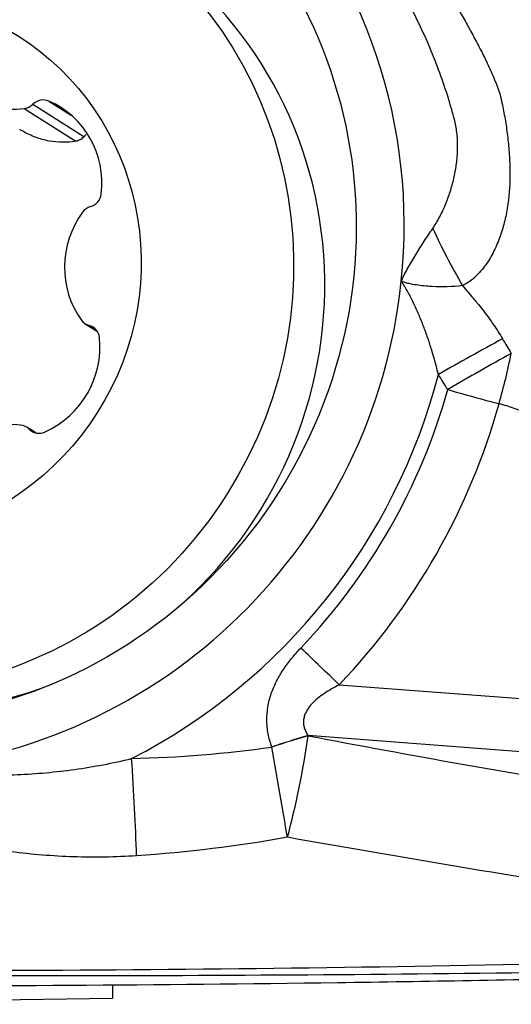
# Model space of a CAD drawing. Units: millimetres. Extents: x 134 to 365, y 162 to 356.
# Drawn here: x 330 to 333, y 259 to 265 of the extents above; entities that cross this region are included whole.
import ezdxf

# ---------------------------------------------------------------- set-up
doc = ezdxf.new("R2010")
doc.units = ezdxf.units.MM
doc.layers.add('1', color=4, linetype='Continuous')
doc.layers.add('CUT', color=1, linetype='Continuous')

msp = doc.modelspace()

# ---------------------------------------------------------------- linework, layer by layer
at = {"layer": '1'}
for p, q in [((329.7275, 264.799), (330.0652, 264.5857)), ((329.7839, 264.8268), (330.1174, 264.6161)), ((329.888, 264.8477), (330.0347, 264.7551)), ((330.1256, 263.3944), (330.2049, 263.3443)), ((330.1512, 263.3833), (330.1979, 263.3538)), ((329.8027, 262.6823), (329.7438, 262.7195)), ((329.7599, 262.7066), (329.7944, 262.6848)), ((331.7828, 261.038), (333.6198, 260.8973)), ((333.5981, 260.5514), (331.58, 260.706)), ((330.3046, 259.077), (330.3037, 258.992)), ((327.26, 258.9523), (330.3037, 258.992))]:
    msp.add_line(p, q, dxfattribs=at)
for centre, major_axis in [((328.7707, 263.9559), (-1.6989, -2.6896)), ((328.7855, 263.715), (-1.4686, -2.325)), ((328.7234, 263.7542), (-0.9613, -1.5218))]:
    msp.add_ellipse(centre, major_axis=major_axis, ratio=0.974574, dxfattribs=at)
for centre, major_axis, ratio, start_param, end_param in [((328.7707, 263.9559), (1.8692, 2.9591), 0.974574, 5.182343, 6.905892), ((328.9887, 263.5867), (1.4686, 2.325), 0.974574, 4.433277, 6.283185), ((329.6703, 265.3912), (0.3209, 0.508), 0.974574, 2.549349, 3.813879), ((329.8493, 264.7607), (0.0509, 0.0806), 0.974574, 0.148688, 1.349019), ((329.7185, 264.8929), (0.0509, 0.0806), 0.974574, 3.813879, 4.490611), ((329.644, 264.299), (0.3209, 0.508), 0.974574, 5.167343, 6.431873), ((330.1368, 264.2504), (0.0509, 0.0806), 0.974574, 3.967012, 5.167343), ((330.1832, 264.0682), (0.0509, 0.0806), 0.974574, 0.82542, 1.502152), ((330.5803, 263.7764), (0.3209, 0.508), 0.974574, 1.502152, 2.766682), ((333.0275, 263.8483), (-0.7638, 1.291), 0.322585, 1.253732, 1.539013), ((328.7707, 263.9559), (-1.8692, -2.9591), 0.974574, 0.622707, 2.04075), ((330.1765, 263.475), (0.0509, 0.0806), 0.974574, 2.766682, 3.443414), ((330.126, 263.2916), (0.0509, 0.0806), 0.974574, 5.384676, 6.585006), ((329.6319, 263.2313), (0.3209, 0.508), 0.974574, 4.120146, 5.384676), ((332.5769, 263.0968), (0.8722, 0.4891), 0.042904, 1.22957, 1.715733), ((332.6367, 262.9917), (0.8662, 0.4997), 0.049549, 1.226128, 1.710272), ((332.6367, 262.9917), (-0.2579, -0.9662), 0.214369, 1.50399, 1.845872), ((328.7821, 263.9487), (-2.0518, -3.2482), 0.974574, 1.026705, 1.888332), ((328.7877, 263.9452), (-2.0949, -3.3165), 0.974574, 1.368139, 1.868122), ((332.6367, 262.9917), (0.9629, -0.2698), 0.065644, 4.579706, 4.928772), ((328.7991, 263.938), (2.2776, 3.6057), 0.974574, 4.509732, 5.009715), ((329.6334, 262.1393), (0.3209, 0.508), 0.974574, 0.454954, 1.719484), ((329.6929, 262.6389), (0.0509, 0.0806), 0.974574, 6.061408, 6.738139), ((329.8268, 262.7743), (0.0509, 0.0806), 0.974574, 2.919815, 4.120146), ((328.9887, 263.5867), (1.4686, 2.325), 0.974574, 3.14169, 4.063845), ((331.5933, 261.1576), (0.7241, -0.6897), 0.045099, 1.349285, 1.69835), ((331.3689, 260.4799), (0.948, 0.3183), 0.152971, 1.295209, 1.546469), ((331.3693, 260.4788), (0.948, 0.3182), 0.152982, 1.295215, 1.546447), ((331.3693, 260.4788), (0.186, 0.9826), 0.171333, 4.284944, 4.97693), ((331.3693, 260.4788), (-0.1702, 0.9854), 0.000796, 4.25356, 4.867875), ((330.3971, 260.3668), (-0.0571, 0.9984), 0.042974, 4.247694, 4.900943)]:
    msp.add_ellipse(centre, major_axis=major_axis, ratio=ratio, start_param=start_param, end_param=end_param, dxfattribs=at)
for points, knots in [([(331.4154, 265.6985), (331.4084, 265.7076), (331.4014, 265.7166), (331.336, 265.7997), (331.2741, 265.8705), (331.1433, 266.0055), (331.0743, 266.0697), (330.9653, 266.1611), (330.9281, 266.1908), (330.8517, 266.2483), (330.8129, 266.2761), (330.6946, 266.3561), (330.6131, 266.4054), (330.4452, 266.4958), (330.3586, 266.537), (330.2247, 266.5927), (330.1794, 266.6103), (330.0875, 266.6435), (330.0407, 266.6591), (329.8987, 266.7026), (329.803, 266.7269), (329.6094, 266.7664), (329.5116, 266.7816), (329.3139, 266.8031), (329.2141, 266.8094), (329.0879, 266.8114), (329.0627, 266.8115), (329.012, 266.8111), (328.9866, 266.8107), (328.9106, 266.8083), (328.8601, 266.8056), (328.7092, 266.794), (328.6093, 266.7817), (328.4109, 266.7479), (328.3124, 266.7264), (328.1658, 266.687), (328.1171, 266.6728), (328.0444, 266.6495), (328.0202, 266.6415), (327.9721, 266.6248), (327.8526, 266.5819), (327.7367, 266.5323), (327.5558, 266.4444), (327.4676, 266.3962), (327.2957, 266.2913), (327.2121, 266.2345), (327.1106, 266.1579), (327.0905, 266.1423), (327.0507, 266.1107), (326.9918, 266.0626), (326.9349, 266.0127), (326.8241, 265.9102), (326.7539, 265.8384), (326.6209, 265.6882), (326.5582, 265.6097), (326.4697, 265.4868), (326.4412, 265.4449), (326.3998, 265.3808), (326.3863, 265.3593), (326.3599, 265.3159), (326.2955, 265.207), (326.1929, 265.0052), (326.1206, 264.8181), (326.0736, 264.6747), (326.0518, 264.6023), (326.0328, 264.5287), (326.0207, 264.4794), (326.015, 264.4546), (325.988, 264.3304), (325.9717, 264.2308), (325.9493, 264.0311), (325.9372, 263.8307), (325.9454, 263.6293), (325.9595, 263.4777), (325.9655, 263.4271), (325.98, 263.3268), (325.9885, 263.277), (326.0177, 263.1286), (326.0663, 262.9337), (326.1343, 262.7442), (326.1926, 262.6042), (326.2132, 262.5579), (326.2569, 262.466), (326.2799, 262.4207), (326.3518, 262.2871), (326.4038, 262.2009), (326.5159, 262.0342), (326.5758, 261.9536), (326.6718, 261.8369), (326.7213, 261.7796), (326.773, 261.7239), (326.808, 261.6871), (326.8258, 261.6689), (326.9154, 261.5792), (326.9901, 261.5114), (327.1449, 261.3838), (327.2251, 261.3239), (327.3909, 261.212), (327.4766, 261.16), (327.5871, 261.1), (327.6094, 261.0883), (327.6543, 261.0653), (327.6769, 261.0541), (327.745, 261.0214), (327.7907, 261.0008), (327.9285, 260.9427), (328.0216, 260.9088), (328.1816, 260.8593), (328.2479, 260.8413), (328.3148, 260.8256)], [0, 0, 0, 0, 0.003117, 0.003117, 0.028877, 0.028877, 0.054637, 0.054637, 0.067517, 0.067517, 0.080397, 0.080397, 0.106157, 0.106157, 0.131916, 0.131916, 0.144796, 0.144796, 0.157676, 0.157676, 0.183436, 0.183436, 0.209196, 0.209196, 0.234956, 0.234956, 0.241396, 0.241396, 0.247836, 0.247836, 0.260716, 0.260716, 0.286476, 0.286476, 0.312236, 0.312236, 0.325116, 0.325116, 0.331556, 0.331556, 0.337996, 0.363756, 0.363756, 0.389516, 0.389516, 0.415276, 0.415276, 0.421716, 0.421716, 0.428156, 0.441036, 0.441036, 0.466795, 0.466795, 0.492555, 0.492555, 0.505435, 0.505435, 0.511875, 0.511875, 0.518315, 0.544075, 0.569835, 0.569835, 0.582715, 0.589155, 0.589155, 0.595595, 0.595595, 0.621355, 0.621355, 0.647115, 0.672875, 0.672875, 0.685755, 0.685755, 0.698635, 0.698635, 0.724395, 0.750155, 0.750155, 0.763035, 0.763035, 0.775914, 0.775914, 0.801674, 0.801674, 0.827434, 0.827434, 0.840314, 0.846754, 0.846754, 0.853194, 0.853194, 0.878954, 0.878954, 0.904714, 0.904714, 0.930474, 0.930474, 0.936914, 0.936914, 0.943354, 0.943354, 0.956234, 0.956234, 0.981994, 0.981994, 1, 1, 1, 1]), ([(331.7586, 266.618), (331.759, 266.617), (331.7594, 266.6158), (331.7603, 266.6136), (331.7615, 266.6103), (331.7644, 266.6027), (331.7705, 266.5876), (331.776, 266.575), (331.7875, 266.55), (331.7958, 266.5338), (331.8216, 266.4859), (331.8402, 266.4551), (331.8789, 266.3946), (331.899, 266.365), (331.94, 266.3064), (331.9609, 266.2774), (331.9925, 266.2342), (332.003, 266.2198), (332.0241, 266.1911), (332.0347, 266.1768), (332.0559, 266.1483), (332.0666, 266.1342), (332.0827, 266.113), (332.088, 266.106), (332.0962, 266.0955), (332.099, 266.0921), (332.1044, 266.0851), (332.1071, 266.0816), (332.1533, 266.0225), (332.1969, 265.9672), (332.2823, 265.8559), (332.3242, 265.7998), (332.4054, 265.6864), (332.4447, 265.629), (332.5204, 265.5125), (332.5567, 265.4534), (332.6, 265.3782), (332.6086, 265.3631), (332.6212, 265.3404), (332.6255, 265.3328), (332.6337, 265.3175), (332.6379, 265.3099), (332.6589, 265.272), (332.6753, 265.2415), (332.6995, 265.1955), (332.7075, 265.1801), (332.7231, 265.1492), (332.7308, 265.1336), (332.7458, 265.1024), (332.7532, 265.0867), (332.7676, 265.0551), (332.7747, 265.0392), (332.7885, 265.0073), (332.7952, 264.9912), (332.8051, 264.9671), (332.8084, 264.9591), (332.8148, 264.9429), (332.818, 264.9348), (332.8269, 264.9102), (332.8321, 264.8936), (332.8384, 264.8678), (332.8403, 264.8591), (332.844, 264.8416), (332.8458, 264.8328), (332.8512, 264.8065), (332.8548, 264.7888), (332.8614, 264.7533), (332.8646, 264.7355), (332.8734, 264.6818), (332.8786, 264.6458), (332.8872, 264.5731), (332.8906, 264.5366), (332.8954, 264.4636), (332.8969, 264.427), (332.8976, 264.317), (332.8934, 264.2449), (332.8783, 264.1388), (332.8718, 264.1038), (332.8595, 264.0518), (332.855, 264.0345), (332.845, 264.0002), (332.8396, 263.9833), (332.8219, 263.9334), (332.8084, 263.901), (332.7851, 263.8539), (332.7768, 263.8384), (332.7592, 263.8083), (332.7497, 263.7937), (332.7295, 263.7657), (332.7186, 263.7523), (332.7015, 263.7329), (332.6956, 263.7266), (332.6866, 263.7173), (332.6835, 263.7142), (332.6791, 263.7094), (332.6776, 263.7079), (332.6746, 263.7048), (332.673, 263.7033), (332.6592, 263.6895), (332.6459, 263.6785), (332.6246, 263.664), (332.6173, 263.6596), (332.6024, 263.651), (332.5948, 263.6469), (332.587, 263.6431)], [0, 0, 0, 0, 0.000977, 0.000977, 0.001953, 0.003906, 0.007813, 0.015625, 0.015625, 0.03125, 0.03125, 0.0625, 0.0625, 0.09375, 0.09375, 0.125, 0.125, 0.140625, 0.140625, 0.15625, 0.15625, 0.171875, 0.171875, 0.179688, 0.179688, 0.183594, 0.183594, 0.1875, 0.1875, 0.25, 0.25, 0.3125, 0.3125, 0.375, 0.375, 0.4375, 0.4375, 0.453125, 0.453125, 0.460938, 0.460938, 0.46875, 0.46875, 0.5, 0.5, 0.515625, 0.515625, 0.53125, 0.53125, 0.546875, 0.546875, 0.5625, 0.5625, 0.578125, 0.578125, 0.585938, 0.585938, 0.59375, 0.59375, 0.609375, 0.609375, 0.617188, 0.617188, 0.625, 0.625, 0.640625, 0.640625, 0.65625, 0.65625, 0.6875, 0.6875, 0.71875, 0.71875, 0.75, 0.75, 0.8125, 0.8125, 0.84375, 0.84375, 0.859375, 0.859375, 0.875, 0.875, 0.90625, 0.90625, 0.921875, 0.921875, 0.9375, 0.9375, 0.953125, 0.953125, 0.960938, 0.960938, 0.964844, 0.964844, 0.966797, 0.966797, 0.96875, 0.96875, 0.984375, 0.984375, 0.992188, 0.992188, 1, 1, 1, 1]), ([(332.3937, 264.0167), (332.4021, 264.0289), (332.4099, 264.0415), (332.425, 264.067), (332.4322, 264.08), (332.4528, 264.1192), (332.4653, 264.146), (332.4879, 264.2004), (332.4981, 264.228), (332.5117, 264.2702), (332.516, 264.2844), (332.5239, 264.3131), (332.5276, 264.3276), (332.5377, 264.3711), (332.5431, 264.4003), (332.5513, 264.4593), (332.554, 264.4891), (332.5565, 264.549), (332.5561, 264.579), (332.553, 264.6237), (332.5515, 264.6385), (332.5475, 264.668), (332.5451, 264.6826), (332.5391, 264.7115), (332.5355, 264.7256), (332.528, 264.7539), (332.5242, 264.768), (332.5124, 264.8101), (332.5041, 264.8381), (332.4782, 264.9217), (332.4595, 264.9768), (332.4195, 265.0862), (332.3981, 265.1403), (332.353, 265.2473), (332.3293, 265.3002), (332.2545, 265.4572), (332.2, 265.5595), (332.1122, 265.7102), (332.0819, 265.7599), (332.0198, 265.8582), (331.9879, 265.9069), (331.923, 266.0036), (331.89, 266.0516), (331.8229, 266.147), (331.7889, 266.1946), (331.7208, 266.2897), (331.6866, 266.3373), (331.6189, 266.4335), (331.5855, 266.4821), (331.5529, 266.5315)], [0, 0, 0, 0, 0.015625, 0.015625, 0.03125, 0.03125, 0.0625, 0.0625, 0.09375, 0.09375, 0.109375, 0.109375, 0.125, 0.125, 0.15625, 0.15625, 0.1875, 0.1875, 0.21875, 0.21875, 0.234375, 0.234375, 0.25, 0.25, 0.265625, 0.265625, 0.28125, 0.28125, 0.3125, 0.3125, 0.375, 0.375, 0.4375, 0.4375, 0.5, 0.5, 0.625, 0.625, 0.6875, 0.6875, 0.75, 0.75, 0.8125, 0.8125, 0.875, 0.875, 0.9375, 0.9375, 1, 1, 1, 1]), ([(330.0652, 264.5857), (330.0363, 264.5809), (330.0073, 264.5787), (329.9489, 264.5791), (329.9195, 264.5818), (329.875, 264.59), (329.8601, 264.5934), (329.8309, 264.6014), (329.8165, 264.6061), (329.7735, 264.622), (329.7454, 264.6351), (329.7114, 264.6547), (329.7048, 264.6587), (329.6983, 264.6628)], [0, 0, 0, 0, 0.235683, 0.235683, 0.471365, 0.471365, 0.589206, 0.589206, 0.707048, 0.707048, 0.94273, 0.94273, 1, 1, 1, 1]), ([(330.1174, 264.6161), (330.1106, 264.608), (330.1027, 264.6013), (330.0849, 264.5909), (330.0753, 264.5874), (330.0652, 264.5857)], [0, 0, 0, 0, 0.5, 0.5, 1, 1, 1, 1]), ([(330.1174, 264.6161), (330.1204, 264.6197), (330.1236, 264.6229), (330.1281, 264.627), (330.1293, 264.628), (330.1305, 264.6289)], [0, 0, 0, 0, 0.746817, 0.746817, 1, 1, 1, 1]), ([(332.1883, 263.6718), (332.1918, 263.6794), (332.1952, 263.6871), (332.2004, 263.6986), (332.2023, 263.7024), (332.206, 263.71), (332.2079, 263.7137), (332.2174, 263.7325), (332.2254, 263.7473), (332.2498, 263.7913), (332.2668, 263.8202), (332.3018, 263.8773), (332.3197, 263.9055), (332.3563, 263.9615), (332.3749, 263.9893), (332.3937, 264.0167)], [0, 0, 0, 0, 0.0625, 0.0625, 0.09375, 0.09375, 0.125, 0.125, 0.25, 0.25, 0.5, 0.5, 0.75, 0.75, 1, 1, 1, 1]), ([(332.587, 263.6431), (332.5215, 263.6355), (332.4548, 263.6336), (332.3709, 263.6382), (332.354, 263.6395), (332.3204, 263.6428), (332.3035, 263.6449), (332.2699, 263.65), (332.2532, 263.653), (332.2284, 263.6587), (332.2202, 263.6609), (332.2081, 263.6645), (332.204, 263.6658), (332.1962, 263.6688), (332.1922, 263.6703), (332.1883, 263.6718)], [0, 0, 0, 0, 0.5, 0.5, 0.625, 0.625, 0.75, 0.75, 0.875, 0.875, 0.9375, 0.9375, 0.96875, 0.96875, 1, 1, 1, 1]), ([(332.4301, 263.0632), (332.4176, 263.1171), (332.4031, 263.1703), (332.3788, 263.249), (332.3703, 263.2751), (332.3524, 263.327), (332.3429, 263.3527), (332.3232, 263.4039), (332.313, 263.4293), (332.2915, 263.4798), (332.2803, 263.5049), (332.2567, 263.5544), (332.2443, 263.5787), (332.2179, 263.6263), (332.204, 263.6495), (332.1883, 263.6718)], [0, 0, 0, 0, 0.25, 0.25, 0.375, 0.375, 0.5, 0.5, 0.625, 0.625, 0.75, 0.75, 0.875, 0.875, 1, 1, 1, 1]), ([(332.587, 263.6431), (332.5992, 263.6297), (332.6111, 263.6161), (332.6344, 263.5884), (332.646, 263.5745), (332.6636, 263.5539), (332.6695, 263.547), (332.6769, 263.5384), (332.6784, 263.5367), (332.6813, 263.5333), (332.6828, 263.5316), (332.6872, 263.5264), (332.6901, 263.5229), (332.7042, 263.5053), (332.7153, 263.4909), (332.737, 263.4619), (332.7478, 263.4473), (332.7691, 263.4179), (332.7797, 263.4031), (332.8107, 263.3582), (332.8303, 263.3274), (332.849, 263.2958)], [0, 0, 0, 0, 0.125, 0.125, 0.25, 0.25, 0.3125, 0.3125, 0.328125, 0.328125, 0.34375, 0.34375, 0.375, 0.375, 0.5, 0.5, 0.625, 0.625, 0.75, 0.75, 1, 1, 1, 1]), ([(333.5652, 262.5164), (333.5077, 262.5543), (333.4493, 262.5905), (333.3307, 262.6592), (333.2705, 262.6917), (333.1481, 262.7525), (333.0858, 262.7807), (332.9903, 262.8187), (332.9581, 262.8307), (332.8929, 262.8528), (332.8598, 262.863), (332.8262, 262.872)], [0, 0, 0, 0, 0.25, 0.25, 0.5, 0.5, 0.75, 0.75, 0.875, 0.875, 1, 1, 1, 1]), ([(331.3433, 260.6326), (331.3331, 260.6606), (331.3251, 260.689), (331.3169, 260.7323), (331.3147, 260.7469), (331.3117, 260.7763), (331.3109, 260.7911), (331.3104, 260.8358), (331.3128, 260.8652), (331.3201, 260.9089), (331.3232, 260.9233), (331.3306, 260.9521), (331.3349, 260.9664), (331.3494, 261.0087), (331.3611, 261.0358), (331.3879, 261.0883), (331.403, 261.1138), (331.4359, 261.1633), (331.4538, 261.1873), (331.4915, 261.2337), (331.5114, 261.2561), (331.5321, 261.2778)], [0, 0, 0, 0, 0.125, 0.125, 0.1875, 0.1875, 0.25, 0.25, 0.375, 0.375, 0.4375, 0.4375, 0.5, 0.5, 0.625, 0.625, 0.75, 0.75, 0.875, 0.875, 1, 1, 1, 1]), ([(331.7828, 261.038), (331.7496, 261.0207), (331.7171, 261.0021), (331.6708, 260.9706), (331.6559, 260.9596), (331.6272, 260.9358), (331.6135, 260.9231), (331.5949, 260.9024), (331.589, 260.8953), (331.5781, 260.8802), (331.573, 260.8724), (331.5641, 260.8561), (331.5603, 260.8476), (331.5542, 260.83), (331.552, 260.8209), (331.5502, 260.8071), (331.5498, 260.8025), (331.5496, 260.7931), (331.5498, 260.7884), (331.551, 260.7745), (331.5527, 260.7654), (331.558, 260.7475), (331.5616, 260.7387), (331.5699, 260.7219), (331.5747, 260.7138), (331.58, 260.706)], [0, 0, 0, 0, 0.25, 0.25, 0.375, 0.375, 0.5, 0.5, 0.5625, 0.5625, 0.625, 0.625, 0.6875, 0.6875, 0.75, 0.75, 0.78125, 0.78125, 0.8125, 0.8125, 0.875, 0.875, 0.9375, 0.9375, 1, 1, 1, 1]), ([(328.9343, 260.4898), (329.0579, 260.4721), (329.1823, 260.4598), (329.4329, 260.4469), (329.5581, 260.4463), (329.8077, 260.457), (329.9323, 260.4683), (330.1808, 260.5031), (330.3048, 260.5265), (330.4285, 260.5564)], [0, 0, 0, 0, 0.25, 0.25, 0.5, 0.5, 0.75, 0.75, 1, 1, 1, 1]), ([(330.461, 259.9216), (330.323, 259.9125), (330.1859, 259.9104), (329.9135, 259.9192), (329.7782, 259.9303), (329.5094, 259.9654), (329.3759, 259.9894), (329.2101, 260.0275), (329.177, 260.0355), (329.111, 260.0523), (329.0126, 260.0786), (328.9154, 260.1081), (328.8512, 260.1292)], [0, 0, 0, 0, 0.25, 0.25, 0.5, 0.5, 0.75, 0.75, 0.8125, 0.8125, 0.875, 1, 1, 1, 1]), ([(335.2565, 259.2655), (334.0355, 259.2318), (331.589, 259.1792), (329.1348, 259.1667), (327.2924, 259.1763), (326.0636, 259.189), (324.8338, 259.216), (324.065, 259.2378), (323.9112, 259.2423), (323.6805, 259.2497), (323.5267, 259.2548), (323.3729, 259.26), (323.1423, 259.2676), (322.835, 259.2771), (322.5283, 259.2846), (322.0688, 259.2939), (321.7631, 259.2975), (321.3055, 259.299), (321.1531, 259.2988), (320.8484, 259.2984), (320.696, 259.2983), (320.5436, 259.2982)], [0, 0, 0, 0, 0.25, 0.5, 0.5, 0.625, 0.75, 0.75, 0.78125, 0.78125, 0.796875, 0.8125, 0.8125, 0.84375, 0.875, 0.875, 0.9375, 0.9375, 0.96875, 0.96875, 1, 1, 1, 1]), ([(335.2585, 259.1658), (334.6786, 259.1498), (334.0979, 259.1355), (332.9356, 259.1108), (332.3539, 259.1004), (330.6076, 259.076), (329.442, 259.0687), (327.6919, 259.0744), (327.1083, 259.0791), (326.2323, 259.0909), (325.9403, 259.0956), (325.356, 259.1067), (325.0638, 259.1131), (324.6254, 259.1239), (324.4793, 259.1277), (324.187, 259.1358), (324.0408, 259.1401), (323.8215, 259.1469), (323.7484, 259.1492), (323.6021, 259.154), (323.529, 259.1564), (323.3828, 259.1614), (323.3097, 259.1638), (323.1636, 259.1686), (323.0905, 259.171), (322.7256, 259.182), (322.4344, 259.1892), (321.9988, 259.1963), (321.8538, 259.1981), (321.6366, 259.1999), (321.5643, 259.2003), (321.4196, 259.2009), (321.3474, 259.201), (321.2751, 259.2011)], [0, 0, 0, 0, 0.125, 0.125, 0.25, 0.25, 0.5, 0.5, 0.625, 0.625, 0.6875, 0.6875, 0.75, 0.75, 0.78125, 0.78125, 0.8125, 0.8125, 0.828125, 0.828125, 0.84375, 0.84375, 0.859375, 0.859375, 0.875, 0.875, 0.9375, 0.9375, 0.96875, 0.96875, 0.984375, 0.984375, 1, 1, 1, 1])]:
    msp.add_open_spline(points, degree=3, knots=knots, dxfattribs=at)
for points in [[(332.849, 263.2958), (332.8677, 263.2639), (332.8868, 263.2323), (332.9061, 263.2009)], [(332.4918, 262.9647), (332.4711, 262.9974), (332.4505, 263.0302), (332.4301, 263.0632)], [(331.58, 260.706), (331.5801, 260.7057), (331.5802, 260.7053), (331.5804, 260.705)], [(331.5804, 260.705), (332.2502, 260.5782), (332.9209, 260.4583), (333.5926, 260.346)], [(330.4285, 260.5564), (330.7351, 260.564), (331.0401, 260.5894), (331.3437, 260.6315)], [(331.3437, 260.6315), (331.3435, 260.6319), (331.3434, 260.6322), (331.3433, 260.6326)], [(331.4454, 260.0425), (331.1203, 259.9841), (330.7923, 259.9433), (330.461, 259.9216)], [(333.4762, 259.7015), (332.7984, 259.8078), (332.1215, 259.9218), (331.4454, 260.0425)]]:
    msp.add_open_spline(points, degree=3, dxfattribs=at)
at = {"layer": 'CUT'}
msp.add_arc((329.8674, 509.1698), 250.0301, 269.736265, 271.235482, dxfattribs=at)

doc.saveas('drawing.dxf')
